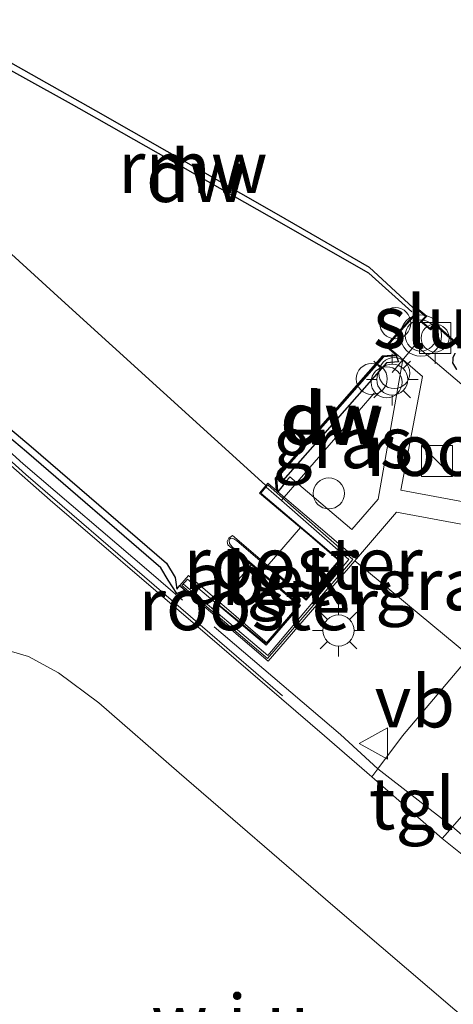
# Model space of a CAD drawing. Units: metres. Extents: x 160000 to 169090, y 400000 to 406251.
# Drawn here: x 164923 to 164944, y 402214 to 402261 of the extents above; entities that cross this region are included whole.
import ezdxf
from ezdxf.enums import TextEntityAlignment as Align

# ---------------------------------------------------------------- set-up
doc = ezdxf.new("R2010")
doc.units = ezdxf.units.M
doc.linetypes.add('IE-TERREINAFSCHEIDING', pattern=[10, 8, -2])
doc.layers.get('0').update_dxf_attribs({"lineweight": 25})
for name, color, linetype, lineweight in [('B-ME-AL-OVERIG-GV-B6', 7, 'BV-GELEIDERAIL', 18), ('B-ME-AL-OVERIG-S-B1', 7, 'Continuous', 18), ('B-ME-BV-GELEIDECONSTRUCTIE-GELEIDERAIL-L-B1', 213, 'BV-GELEIDERAIL', 18), ('B-ME-GC-DAMWAND-GV-B6', 10, 'Continuous', 25), ('B-ME-GC-DAMWAND-L-B1', 10, 'Continuous', 25), ('B-ME-GW-KRUINLIJN-L-B1', 93, 'Continuous', 18), ('B-ME-IE-GRASLAND-GV-B6', 93, 'Continuous', 18), ('B-ME-IE-GRONDWERKLIJN-GROND_NIETINGERICHT-GV-B6', 253, 'Continuous', 18), ('B-ME-IE-HULPGEOMETRIE-L-B1', 53, 'Continuous', 18), ('B-ME-IE-INRICHTINGSELEMENT-GV-B6', 253, 'Continuous', 18), ('B-ME-IE-INRICHTINGSELEMENT-GV-B7', 253, 'Continuous', 18), ('B-ME-IE-INRICHTINGSELEMENT-S-B1', 253, 'Continuous', 18), ('B-ME-IE-MEUBILAIR_WEGMEUBILAIR-LICHTMAST-S-B1', 8, 'Continuous', 18), ('B-ME-IE-TERREINAFSCHEIDING-DOORGANG-L-B1', 8, 'IE-TERREINAFSCHEIDING-KUNSTMATIG-OPEN', 18), ('B-ME-IE-TERREINAFSCHEIDING-RASTERHEKWERK-L-B1', 8, 'IE-TERREINAFSCHEIDING', 18), ('B-ME-IE-TERREINAFSCHEIDING-RASTERHEKWERK-L-B2', 8, 'IE-TERREINAFSCHEIDING', 18), ('B-ME-KW-REMMINGWERK-L-B1', 10, 'Continuous', 25), ('B-ME-KW-SLUIS-GV-B6', 173, 'Continuous', 18), ('B-ME-KW-SLUIS-L-B1', 173, 'Continuous', 18), ('B-ME-OB-WATERLIJN-L-B1', 133, 'OB-WATERLIJN', 18), ('B-ME-OG-WATER-GV-B6', 153, 'Continuous', 18), ('B-ME-VH-VERH_SOORT-BETON-OVERIG-GV-B6', 8, 'IE-TERREINAFSCHEIDING-NATUURLIJK-HOUTWAL', 18), ('B-ME-VH-VERH_SOORT-BETON-OVERIG-GV-B7', 8, 'IE-TERREINAFSCHEIDING-NATUURLIJK-HOUTWAL', 18), ('B-ME-VH-VERH_SOORT-BITUMEN-GV-B6', 8, 'IE-TERREINAFSCHEIDING-NATUURLIJK-HOUTWAL', 18), ('B-ME-VH-VERH_SOORT-TEGELS-GV-B6', 8, 'Continuous', 18), ('B-ME-VV-BOLDER-S-B1', 213, 'Continuous', 18), ('B-ME-VV-KADEMUUR-GV-B6', 10, 'Continuous', 25), ('B-ME-VV-SCHEEPVAARTTEKENS-S-B1', 13, 'Continuous', 18), ('B-ME-VW-MEUBILAIR_WEGMEUBILAIR-VERKEERSBORD-S-B1', 8, 'Continuous', 18), ('B-ME-VW-MEUBILAIR_WEGMEUBILAIR-VERKEERSLICHT-S-B1', 13, 'Continuous', 18)]:
    doc.layers.add(name, color=color, linetype=linetype, lineweight=lineweight)
doc.styles.add('NLCS-ISO', font='NLCS-ISO.TTF')
doc.linetypes.add('BV-GELEIDERAIL', pattern='A,10,-3,[108,NLCS.SHX,S=1,R=0,X=0,Y=0],-3', length=16)
doc.linetypes.add('IE-TERREINAFSCHEIDING-KUNSTMATIG-OPEN', pattern='A,7,-1.5,[67,NLCS.SHX,S=0.75,R=0,X=0,Y=0],-1.5', length=10)
doc.linetypes.add('IE-TERREINAFSCHEIDING-NATUURLIJK-HOUTWAL', pattern='A,7,-1.5,[67,NLCS.SHX,S=0.75,R=45,X=0,Y=0],-1.5,7,-1.5,[70,NLCS.SHX,S=0.75,R=0,X=0,Y=0],-1.5', length=20)
doc.linetypes.add('OB-WATERLIJN', pattern='A,10,[32,NLCS.SHX,S=2,R=0,X=0,Y=0],-12', length=22)

# ---------------------------------------------------------------- blocks, each defined once
blk = doc.blocks.new('bolder')
for p, q in [((-0.75, 0.75), (-0.75, -0.75)), ((0.75, 0.75), (-0.75, 0.75)), ((0.75, -0.75), (0.75, 0.75)), ((-0.75, 0), (-1.25, 0)), ((0.75, 0), (1.25, 0)), ((-0.75, -0.75), (0.75, -0.75))]:
    blk.add_line(p, q)
blk.add_circle((0, 0), 0.673)
blk = doc.blocks.new('kast')
blk.add_line((-0.75, -0.75), (0.75, 0.75))
blk.add_lwpolyline([(-0.75, 0.75), (0.75, 0.75), (0.75, -0.75), (-0.75, -0.75)], close=True)
blk = doc.blocks.new('dtb')
blk.add_circle((0, 0), 0.75)
blk = doc.blocks.new('verkeersbord')
for p, q in [((0, 0.75), (-0.75, -0.625)), ((0.75, -0.625), (0, 0.75)), ((-0.75, -0.625), (0.75, -0.625))]:
    blk.add_line(p, q)
blk = doc.blocks.new('verkeerslicht')
for radius in [1, 0.75]:
    blk.add_circle((0, 0), radius)
blk = doc.blocks.new('lantaarnpaal')
for p, q in [((0, 0.75), (0, 1.25)), ((-0.884, 0.884), (-0.53, 0.53)), ((0.53, 0.53), (0.884, 0.884)), ((-0.75, 0), (-1.25, 0)), ((0.75, 0), (1.25, 0)), ((-0.53, -0.53), (-0.884, -0.884)), ((0, -0.75), (0, -1.25)), ((0.53, -0.53), (0.884, -0.884))]:
    blk.add_line(p, q)
blk.add_circle((0, 0), 0.75)

msp = doc.modelspace()

# ---------------------------------------------------------------- linework, layer by layer
at = {"layer": 'B-ME-AL-OVERIG-GV-B6'}
msp.add_polyline3d([(164935.826, 402238.568, 8.52), (164935.905, 402238.505, 12.083), (164939.699, 402235.27, 12.084), (164939.613, 402235.173, 12.084), (164935.432, 402230.33, 11.261), (164931.431, 402233.761, 11.411), (164931.224, 402233.939, 11.419), (164931.171, 402233.984, 8.52), (164931.584, 402234.464, 8.52), (164935.382, 402231.206, 8.52), (164936.932, 402233.006, 8.52), (164933.486, 402235.954, 8.52), (164933.46, 402236.111, 8.52), (164933.538, 402236.275, 8.52), (164933.703, 402236.398, 8.52), (164937.28, 402233.34, 8.52), (164938.868, 402235.197, 8.52), (164935.008, 402238.44, 8.52), (164935.422, 402238.921, 8.52), (164935.826, 402238.568, 8.52)], dxfattribs=at)
at = {"layer": 'B-ME-BV-GELEIDECONSTRUCTIE-GELEIDERAIL-L-B1'}
msp.add_polyline3d([(164881.574, 402276.808, 11.382), (164893.879, 402266.137, 11.535), (164902.915, 402258.206, 11.678), (164908.869, 402252.892, 11.819), (164914.839, 402247.368, 11.974), (164923.736, 402239.353, 12.035), (164936.121, 402228.667, 11.999)], dxfattribs=at)
at = {"layer": 'B-ME-GC-DAMWAND-GV-B6'}
for points in [[(164872.6957, 402294.0232, 8.52), (164879.1029, 402286.4921, 8.52), (164887.3273, 402276.7947, 8.52), (164895.095, 402267.626, 8.52), (164896.8865, 402265.5198, 8.52), (164898.722, 402263.499, 8.52), (164904.844, 402258.265, 8.52), (164912.684, 402250.672, 8.52), (164916.655, 402246.879, 8.52), (164923.998, 402240.703, 8.52), (164930.524, 402235.07, 8.52), (164930.937, 402234.37, 8.52), (164931.019, 402233.807, 8.52), (164931.171, 402233.984, 8.52)], [(164931.171, 402233.984, 8.52), (164931.224, 402233.939, 11.419), (164931.431, 402233.761, 11.411), (164931.02, 402233.604, 11.419), (164930.601, 402234.251, 11.367), (164930.252, 402234.843, 11.382), (164923.771, 402240.437, 11.39), (164916.422, 402246.619, 11.421), (164912.441, 402250.42, 11.28), (164904.608, 402258.006, 10.935), (164898.493, 402263.234, 10.858), (164896.4828, 402265.1764, 10.856), (164894.691, 402267.283, 10.046), (164886.923, 402276.452, 10.061), (164878.699, 402286.149, 10.053), (164872.319, 402293.648, 10.063)], [(164941.728, 402244.784, 12.002), (164941.142, 402244.73, 12.067), (164936.145, 402239.048, 12.092), (164936.159, 402238.828, 12.06), (164935.905, 402238.505, 12.083), (164935.826, 402238.568, 8.52), (164935.786, 402239.169, 8.52), (164940.972, 402245.066, 8.52), (164941.584, 402245.117, 8.52), (164941.728, 402244.784, 12.002)]]:
    msp.add_polyline3d(points, dxfattribs=at)
at = {"layer": 'B-ME-GC-DAMWAND-L-B1'}
for points in [[(164935.302, 402238.825, 9.294), (164925.455, 402247.778, 9.265), (164918.391, 402254.217, 9.258), (164906.606, 402265.062, 9.254), (164899.497, 402271.411, 9.341), (164899.287, 402271.629, 9.345), (164898.599, 402271.707, 9.353)], [(164942.357, 402247.194, 12.045), (164940.284, 402249.056, 12.036), (164935.49, 402251.787, 12.078), (164927.157, 402256.525, 12.097), (164925.938, 402257.217, 11.546), (164921.228, 402259.815, 11.523)], [(164941.573, 402245.071, 12.002), (164940.996, 402245.018, 12.067), (164935.837, 402239.152, 12.092), (164935.876, 402238.566, 12.021), (164935.874, 402238.548, 12.083)]]:
    msp.add_polyline3d(points, dxfattribs=at)
at = {"layer": 'B-ME-GW-KRUINLIJN-L-B1'}
msp.add_line((164945.167, 402230.576, 11.817), (164939.613, 402235.173, 12.084), dxfattribs=at)
at = {"layer": 'B-ME-IE-GRASLAND-GV-B6'}
for points in [[(164916.422, 402246.619, 11.421), (164923.771, 402240.437, 11.39), (164930.252, 402234.843, 11.382), (164930.601, 402234.251, 11.367), (164931.02, 402233.604, 11.419), (164931.431, 402233.761, 11.411), (164935.432, 402230.33, 11.261), (164939.613, 402235.173, 12.084), (164945.167, 402230.576, 11.817), (164941.91, 402226.741, 11.522), (164940.722, 402225.144, 11.268), (164940.437, 402224.76, 11.262), (164938.142, 402226.742, 11.26), (164931.82, 402232.18, 11.262), (164924.92, 402238.113, 11.267), (164918.005, 402244.186, 11.244)], [(164941.7, 402245.083, 12.002), (164941.924, 402244.889, 11.996), (164940.741, 402238.162, 12.008), (164939.47, 402236.687, 12.062), (164936.476, 402239.225, 12.075), (164936.159, 402238.828, 12.06), (164936.145, 402239.048, 12.092), (164941.142, 402244.73, 12.067), (164941.728, 402244.784, 12.002), (164941.584, 402245.117, 8.52), (164941.7, 402245.083, 12.002)], [(164945.167, 402230.576, 11.817), (164939.613, 402235.173, 12.084), (164939.699, 402235.27, 12.084), (164941.629, 402237.524, 12.002), (164945.359, 402236.831, 11.972), (164948.334, 402234.348, 11.911), (164945.167, 402230.576, 11.817)], [(165024.721, 402162.777, 11.83), (165020.526, 402157.844, 11.321), (165009.331, 402167.195, 11.394), (164996.708, 402177.936, 11.384), (164985.867, 402187.031, 11.397), (164975.03, 402196.264, 11.383), (164964.266, 402205.422, 11.322), (164953.359, 402214.615, 11.323), (164944.327, 402222.345, 11.285), (164945.87, 402224.115, 11.57), (164948.825, 402227.607, 11.864), (164958.717, 402219.491, 11.966), (164969.137, 402210.914, 11.855), (164980.522, 402201.08, 11.891), (164990.275, 402192.692, 11.873), (165001.052, 402183.66, 11.865), (165010.859, 402175.185, 11.871), (165020.752, 402166.344, 11.859), (165024.721, 402162.777, 11.83)], [(165020.526, 402157.844, 11.321), (165019.919, 402157.131, 11.316), (165019.46, 402157.347, 11.312), (165011.48, 402164.11, 11.319), (165002.343, 402171.873, 11.31), (164992.909, 402179.968, 11.289), (164983.293, 402188.157, 11.294), (164973.375, 402196.631, 11.27), (164964.005, 402204.602, 11.274), (164954.169, 402212.962, 11.273), (164945.196, 402220.689, 11.267), (164943.834, 402221.78, 11.245), (164944.327, 402222.345, 11.285), (164953.359, 402214.615, 11.323), (164964.266, 402205.422, 11.322), (164975.03, 402196.264, 11.383), (164985.867, 402187.031, 11.397), (164996.708, 402177.936, 11.384), (165009.331, 402167.195, 11.394), (165020.526, 402157.844, 11.321)]]:
    msp.add_polyline3d(points, dxfattribs=at)
at = {"layer": 'B-ME-IE-GRONDWERKLIJN-GROND_NIETINGERICHT-GV-B6'}
msp.add_polyline3d([(164921.67, 402231.209, 11.164), (164923.86, 402230.561, 11.157), (164925.311, 402229.775, 11.164), (164927.265, 402228.327, 11.18), (164931.143, 402224.954, 11.179), (164938.544, 402218.54, 11.155), (164946.764, 402211.526, 11.159), (164952.185, 402206.774, 11.162), (164953.59, 402206.002, 11.153), (164955.238, 402205.272, 11.177), (164956.224, 402204.645, 11.166)], dxfattribs=at)
at = {"layer": 'B-ME-IE-HULPGEOMETRIE-L-B1'}
msp.add_line((164941.7, 402245.083, 12.002), (164941.584, 402245.117, 8.52), dxfattribs=at)
at = {"layer": 'B-ME-IE-INRICHTINGSELEMENT-GV-B7'}
for points in [[(164938.838, 402235.193, 12.098), (164937.252, 402233.342, 12.101), (164935.386, 402234.919, 12.093), (164936.994, 402236.792, 12.11), (164938.838, 402235.193, 12.098)], [(164936.914, 402233.032, 12.086), (164935.324, 402231.184, 12.084), (164932.978, 402233.128, 12.085), (164934.633, 402234.985, 12.082), (164936.914, 402233.032, 12.086)]]:
    msp.add_polyline3d(points, dxfattribs=at)
at = {"layer": 'B-ME-IE-TERREINAFSCHEIDING-DOORGANG-L-B1'}
msp.add_line((164940.722, 402225.144, 11.268), (164944.327, 402222.345, 11.285), dxfattribs=at)
at = {"layer": 'B-ME-IE-TERREINAFSCHEIDING-RASTERHEKWERK-L-B1'}
msp.add_line((164936.206, 402238.248, 12.043), (164940.54, 402243.271, 11.915), dxfattribs=at)
for points in [[(164940.722, 402225.144, 11.268), (164938.916, 402226.802, 11.29), (164929.681, 402234.673, 11.287), (164923.613, 402239.858, 11.301), (164911.224, 402250.961, 11.055), (164900.042, 402261.261, 10.841), (164895.687, 402265.035, 10.819), (164892.681, 402267.586, 10.819), (164888.2594, 402271.3383, 10.819), (164890.5915, 402274.0864, 10.056)], [(164941.416, 402244.274, 11.915), (164942.531, 402245.602, 12.02), (164952.658, 402236.937, 11.989), (164953.495, 402237.959, 12.036)], [(164944.327, 402222.345, 11.285), (164953.359, 402214.615, 11.323), (164964.266, 402205.422, 11.322), (164975.03, 402196.264, 11.383), (164985.867, 402187.031, 11.397), (164996.708, 402177.936, 11.384), (165009.331, 402167.195, 11.394), (165020.526, 402157.844, 11.321)]]:
    msp.add_polyline3d(points, dxfattribs=at)
at = {"layer": 'B-ME-IE-TERREINAFSCHEIDING-RASTERHEKWERK-L-B2'}
msp.add_line((164936.07, 402238.09, 12.047), (164936.206, 402238.248, 12.043), dxfattribs=at)
msp.add_polyline3d([(164935.336, 402238.732, 12.082), (164936.07, 402238.09, 12.047), (164939.327, 402235.238, 12.082), (164935.417, 402230.604, 12.069), (164931.341, 402234.059, 12.061)], dxfattribs=at)
at = {"layer": 'B-ME-KW-REMMINGWERK-L-B1'}
msp.add_polyline3d([(164920.741, 402260.327, 11.249), (164921.241, 402260.209, 11.332), (164927.093, 402256.915, 11.322), (164935.812, 402251.946, 11.321), (164940.305, 402249.351, 11.916), (164942.436, 402247.393, 11.943)], dxfattribs=at)
at = {"layer": 'B-ME-OB-WATERLIJN-L-B1'}
for points in [[(164931.171, 402233.984, 8.52), (164931.019, 402233.807, 8.52), (164930.937, 402234.37, 8.52), (164930.524, 402235.07, 8.52), (164923.998, 402240.703, 8.52), (164916.655, 402246.879, 8.52), (164912.684, 402250.672, 8.52), (164904.844, 402258.265, 8.52), (164898.722, 402263.499, 8.52), (164896.8865, 402265.5198, 8.52), (164895.095, 402267.626, 8.52), (164887.3273, 402276.7947, 8.52), (164879.1029, 402286.4921, 8.52), (164872.6957, 402294.0232, 8.52)], [(164944.888, 402245.365, 8.52), (164943.473, 402246.642, 8.52), (164943.253, 402246.395, 8.52), (164942.852, 402246.728, 8.52), (164943.089, 402246.98, 8.52), (164942.699, 402247.312, 8.52), (164941.1, 402245.537, 8.52), (164941.584, 402245.117, 8.52), (164940.972, 402245.066, 8.52), (164935.786, 402239.169, 8.52), (164935.826, 402238.568, 8.52), (164935.422, 402238.921, 8.52), (164935.008, 402238.44, 8.52), (164938.868, 402235.197, 8.52), (164937.28, 402233.34, 8.52), (164933.703, 402236.398, 8.52), (164933.538, 402236.275, 8.52), (164933.46, 402236.111, 8.52), (164933.486, 402235.954, 8.52), (164936.932, 402233.006, 8.52), (164935.382, 402231.206, 8.52), (164931.584, 402234.464, 8.52), (164931.171, 402233.984, 8.52)]]:
    msp.add_polyline3d(points, dxfattribs=at)
at = {"layer": 'B-ME-OG-WATER-GV-B6'}
msp.add_polyline3d([(164944.888, 402245.365, 8.52), (164943.473, 402246.642, 8.52), (164943.253, 402246.395, 8.52), (164942.852, 402246.728, 8.52), (164943.089, 402246.98, 8.52), (164942.699, 402247.312, 8.52), (164941.1, 402245.537, 8.52), (164941.584, 402245.117, 8.52), (164940.972, 402245.066, 8.52), (164935.786, 402239.169, 8.52), (164935.826, 402238.568, 8.52), (164935.422, 402238.921, 8.52), (164935.008, 402238.44, 8.52), (164938.868, 402235.197, 8.52), (164937.28, 402233.34, 8.52), (164933.703, 402236.398, 8.52), (164933.538, 402236.275, 8.52), (164933.46, 402236.111, 8.52), (164933.486, 402235.954, 8.52), (164936.932, 402233.006, 8.52), (164935.382, 402231.206, 8.52), (164931.584, 402234.464, 8.52), (164931.171, 402233.984, 8.52), (164931.019, 402233.807, 8.52), (164930.937, 402234.37, 8.52), (164930.524, 402235.07, 8.52), (164923.998, 402240.703, 8.52), (164916.655, 402246.879, 8.52)], dxfattribs=at)
at = {"layer": 'B-ME-VH-VERH_SOORT-BETON-OVERIG-GV-B6'}
for points in [[(164946.753, 402237.679, 11.998), (164941.827, 402238.583, 12.004), (164942.873, 402244.067, 12.04), (164941.924, 402244.889, 11.996), (164941.7, 402245.083, 12.002), (164941.171, 402245.541, 12.078), (164942.704, 402247.243, 12.091), (164943.017, 402246.976, 12.111), (164942.779, 402246.724, 12.084), (164943.258, 402246.325, 12.065), (164943.477, 402246.571, 12.086), (164944.801, 402245.377, 12.107)], [(164944.449, 402245.198, 12.079), (164944.358, 402244.999, 12.079), (164944.352, 402244.861, 12.091), (164944.346, 402244.73, 12.058), (164944.535, 402244.418, 12.089)]]:
    msp.add_polyline3d(points, dxfattribs=at)
at = {"layer": 'B-ME-VH-VERH_SOORT-BETON-OVERIG-GV-B7'}
msp.add_polyline3d([(164935.075, 402238.448, 12.092), (164935.413, 402238.844, 12.091), (164935.86, 402238.452, 12.083), (164939.516, 402235.245, 12.058), (164935.394, 402230.471, 12.046), (164931.262, 402233.987, 12.07), (164931.532, 402234.287, 12.085), (164932.954, 402233.097, 12.085), (164935.338, 402231.102, 12.105), (164936.989, 402233.027, 12.069), (164934.661, 402235.024, 12.082), (164933.688, 402235.86, 12.085), (164933.573, 402236.021, 12.098), (164933.543, 402236.154, 12.089), (164933.568, 402236.232, 12.109), (164933.64, 402236.266, 12.108), (164933.778, 402236.234, 12.102), (164933.916, 402236.143, 12.108), (164935.368, 402234.901, 12.093), (164937.264, 402233.278, 12.072), (164938.908, 402235.199, 12.058), (164936.997, 402236.82, 12.11), (164935.075, 402238.448, 12.092)], dxfattribs=at)
at = {"layer": 'B-ME-VH-VERH_SOORT-BITUMEN-GV-B6'}
for points in [[(164918.005, 402244.186, 11.244), (164924.92, 402238.113, 11.267), (164931.82, 402232.18, 11.262), (164938.142, 402226.742, 11.26), (164940.437, 402224.76, 11.262)], [(164946.764, 402211.526, 11.159), (164938.544, 402218.54, 11.155), (164931.143, 402224.954, 11.179), (164927.265, 402228.327, 11.18), (164925.311, 402229.775, 11.164), (164923.86, 402230.561, 11.157), (164921.67, 402231.209, 11.164)], [(164940.437, 402224.76, 11.262), (164943.834, 402221.78, 11.245), (164945.196, 402220.689, 11.267), (164954.169, 402212.962, 11.273), (164964.005, 402204.602, 11.274), (164973.375, 402196.631, 11.27), (164983.293, 402188.157, 11.294), (164992.909, 402179.968, 11.289), (165002.343, 402171.873, 11.31), (165011.48, 402164.11, 11.319), (165019.46, 402157.347, 11.312), (165019.919, 402157.131, 11.316), (165023.418, 402154.069, 11.318), (165024.223, 402153.22, 11.305), (165033.806, 402145.087, 11.299), (165061.06, 402121.615, 11.251), (165070.987, 402113.164, 11.219), (165075.304, 402109.76, 11.204), (165077.684, 402108.29, 11.199)]]:
    msp.add_polyline3d(points, dxfattribs=at)
at = {"layer": 'B-ME-VH-VERH_SOORT-TEGELS-GV-B6'}
for points in [[(164945.359, 402236.831, 11.972), (164941.629, 402237.524, 12.002), (164939.699, 402235.27, 12.084), (164935.905, 402238.505, 12.083), (164936.159, 402238.828, 12.06), (164936.476, 402239.225, 12.075), (164939.47, 402236.687, 12.062), (164940.741, 402238.162, 12.008), (164941.924, 402244.889, 11.996), (164942.873, 402244.067, 12.04), (164941.827, 402238.583, 12.004), (164946.753, 402237.679, 11.998)], [(164945.87, 402224.115, 11.57), (164944.327, 402222.345, 11.285), (164940.722, 402225.144, 11.268), (164941.91, 402226.741, 11.522), (164945.167, 402230.576, 11.817)], [(164944.327, 402222.345, 11.285), (164943.834, 402221.78, 11.245), (164940.437, 402224.76, 11.262), (164940.722, 402225.144, 11.268), (164944.327, 402222.345, 11.285)]]:
    msp.add_polyline3d(points, dxfattribs=at)
at = {"layer": 'B-ME-VV-KADEMUUR-GV-B6'}
for points in [[(164944.801, 402245.377, 12.107), (164943.477, 402246.571, 12.086), (164943.258, 402246.325, 12.065), (164942.779, 402246.724, 12.084), (164943.017, 402246.976, 12.111), (164942.704, 402247.243, 12.091), (164941.171, 402245.541, 12.078), (164941.7, 402245.083, 12.002), (164941.584, 402245.117, 8.52), (164941.1, 402245.537, 8.52), (164942.699, 402247.312, 8.52), (164943.089, 402246.98, 8.52), (164942.852, 402246.728, 8.52), (164943.253, 402246.395, 8.52), (164943.473, 402246.642, 8.52), (164944.888, 402245.365, 8.52)], [(164944.535, 402244.418, 12.089), (164944.346, 402244.73, 12.058), (164944.352, 402244.861, 12.091), (164944.358, 402244.999, 12.079), (164944.449, 402245.198, 12.079)]]:
    msp.add_polyline3d(points, dxfattribs=at)

# ---------------------------------------------------------------- block references
at = {"layer": 'B-ME-AL-OVERIG-S-B1', "rotation": 90}
msp.add_blockref('dtb', (164941.567, 402246.648, 12.149), dxfattribs=at)
at = {"layer": 'B-ME-IE-INRICHTINGSELEMENT-S-B1', "rotation": 90}
for name, p in [('dtb', (164941.515, 402244.239, 11.998)), ('dtb', (164940.43, 402243.955, 11.915)), ('dtb', (164941.148, 402243.796, 11.922)), ('kast', (164943.5804, 402239.9953, 12.0275))]:
    msp.add_blockref(name, p, dxfattribs=at)
at = {"layer": 'B-ME-IE-MEUBILAIR_WEGMEUBILAIR-LICHTMAST-S-B1', "rotation": 90}
for p in [(164941.419, 402243.923, 11.964), (164938.827, 402231.819, 11.659)]:
    msp.add_blockref('lantaarnpaal', p, dxfattribs=at)
at = {"layer": 'B-ME-VV-BOLDER-S-B1', "rotation": 90}
msp.add_blockref('bolder', (164943.488, 402245.929, 12.425), dxfattribs=at)
at = {"layer": 'B-ME-VV-SCHEEPVAARTTEKENS-S-B1', "rotation": 90}
msp.add_blockref('dtb', (164938.359, 402238.435, 12.05), dxfattribs=at)
at = {"layer": 'B-ME-VW-MEUBILAIR_WEGMEUBILAIR-VERKEERSBORD-S-B1', "rotation": 90}
msp.add_blockref('verkeersbord', (164940.566, 402226.363, 11.371), dxfattribs=at)
at = {"layer": 'B-ME-VW-MEUBILAIR_WEGMEUBILAIR-VERKEERSLICHT-S-B1', "rotation": 90}
msp.add_blockref('verkeerslicht', (164942.799, 402246.053, 12.129), dxfattribs=at)

# ---------------------------------------------------------------- texts
at = {"layer": 'B-ME-AL-OVERIG-GV-B6', "ltscale": 0.2, "style": 'NLCS-ISO'}
msp.add_text('alg.ki', height=2.5, dxfattribs=at).set_placement((164935.7862, 402234.3284), align=Align.MIDDLE_CENTER)
at = {"layer": 'B-ME-GC-DAMWAND-GV-B6', "ltscale": 0.2, "style": 'NLCS-ISO'}
msp.add_text('dw', height=2.5, dxfattribs=at).set_placement((164938.5706, 402242.0215), align=Align.MIDDLE_CENTER)
at = {"layer": 'B-ME-GC-DAMWAND-L-B1', "ltscale": 0.2, "style": 'NLCS-ISO'}
for p in [(164931.9614, 402253.7445), (164938.429, 402242.0579)]:
    msp.add_text('dw', height=2.5, dxfattribs=at).set_placement(p, align=Align.MIDDLE_CENTER)
at = {"layer": 'B-ME-IE-GRASLAND-GV-B6', "ltscale": 0.2, "style": 'NLCS-ISO'}
for p in [(164939.0345, 402240.902), (164943.9735, 402234.05)]:
    msp.add_text('gras', height=2.5, dxfattribs=at).set_placement(p, align=Align.MIDDLE_CENTER)
at = {"layer": 'B-ME-IE-GRONDWERKLIJN-GROND_NIETINGERICHT-GV-B6', "ltscale": 0.2, "style": 'NLCS-ISO'}
msp.add_text('w.i.u.', height=2.5, dxfattribs=at).set_placement((164934.0752, 402213.0037), align=Align.MIDDLE_CENTER)
at = {"layer": 'B-ME-IE-INRICHTINGSELEMENT-GV-B6', "ltscale": 0.2, "style": 'NLCS-ISO'}
msp.add_text('rooster', height=2.5, dxfattribs=at).set_placement((164945.925, 402240.5279), align=Align.MIDDLE_CENTER)
at = {"layer": 'B-ME-IE-INRICHTINGSELEMENT-GV-B7', "ltscale": 0.2, "style": 'NLCS-ISO'}
for p in [(164937.1144, 402235.0638), (164934.9538, 402233.0829)]:
    msp.add_text('rooster', height=2.5, dxfattribs=at).set_placement(p, align=Align.MIDDLE_CENTER)
at = {"layer": 'B-ME-KW-REMMINGWERK-L-B1', "ltscale": 0.2, "style": 'NLCS-ISO'}
msp.add_text('rmw', height=2.5, dxfattribs=at).set_placement((164931.7949, 402254.1775), align=Align.MIDDLE_CENTER)
at = {"layer": 'B-ME-KW-SLUIS-GV-B6', "ltscale": 0.2, "style": 'NLCS-ISO'}
msp.add_text('sluisdeur', height=2.5, dxfattribs=at).set_placement((164947.7835, 402246.7202), align=Align.MIDDLE_CENTER)
at = {"layer": 'B-ME-KW-SLUIS-L-B1', "ltscale": 0.2, "style": 'NLCS-ISO'}
msp.add_text('sluisdeur', height=2.5, dxfattribs=at).set_placement((164947.7835, 402246.691), align=Align.MIDDLE_CENTER)
at = {"layer": 'B-ME-VH-VERH_SOORT-BETON-OVERIG-GV-B7', "ltscale": 0.2, "style": 'NLCS-ISO'}
msp.add_text('bet', height=2.5, dxfattribs=at).set_placement((164935.8082, 402234.2914), align=Align.MIDDLE_CENTER)
at = {"layer": 'B-ME-VH-VERH_SOORT-TEGELS-GV-B6', "ltscale": 0.2, "style": 'NLCS-ISO'}
msp.add_text('tgl', height=2.5, dxfattribs=at).set_placement((164942.377, 402223.4702), align=Align.MIDDLE_CENTER)
at = {"layer": 'B-ME-VW-MEUBILAIR_WEGMEUBILAIR-VERKEERSBORD-S-B1', "ltscale": 0.2, "style": 'NLCS-ISO'}
msp.add_text('vb', height=2.5, dxfattribs=at).set_placement((164940.566, 402226.363, 11.371), align=Align.BOTTOM_LEFT)

doc.saveas('drawing.dxf')
